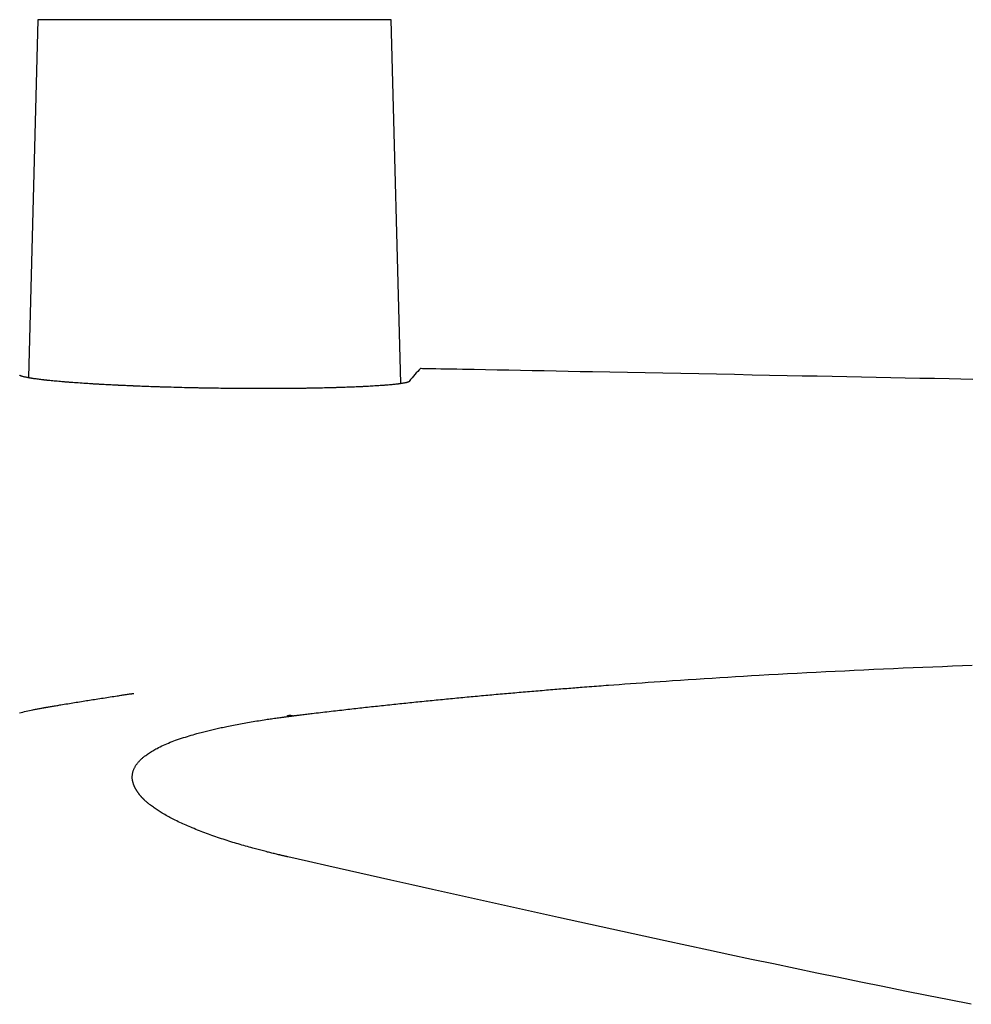
# Model space of a CAD drawing. Extents: x 0 to 2000, y 115 to 2915.
# Drawn here: x 565 to 592, y 2619 to 2646 of the extents above; entities that cross this region are included whole.
import ezdxf

# ---------------------------------------------------------------- set-up
doc = ezdxf.new("R2010")
doc.units = 0
doc.header["$MEASUREMENT"] = 0
doc.layers.add('便座', color=7, linetype='CONTINUOUS')

msp = doc.modelspace()

# ---------------------------------------------------------------- linework, layer by layer
at = {"layer": '便座', "color": 6, "linetype": 'CONTINUOUS'}
for p, q in [((565.249795, 2646.452629), (564.98463, 2636.376379)), ((570.22611, 2646.452629), (565.249795, 2646.452629)), ((575.202426, 2646.452629), (570.22611, 2646.452629)), ((575.471851, 2636.214508), (575.202426, 2646.452629))]:
    msp.add_line(p, q, dxfattribs=at)
at = {"layer": '便座', "color": 6, "linetype": 'CONTINUOUS', "flags": 128}
for points in [[(575.712682, 2636.26049), (575.712488, 2636.260359), (575.711933, 2636.259986), (575.711054, 2636.2594), (575.709893, 2636.258634), (575.708487, 2636.257716), (575.706877, 2636.256678), (575.705101, 2636.255549), (575.703198, 2636.254361), (575.701209, 2636.253143), (575.699172, 2636.251926), (575.697126, 2636.250741), (575.693114, 2636.248545), (575.689195, 2636.246572), (575.685339, 2636.244797), (575.681518, 2636.243196), (575.677702, 2636.241745), (575.673861, 2636.24042), (575.669967, 2636.239197), (575.66599, 2636.238052), (575.661901, 2636.23696), (575.657671, 2636.235897), (575.65327, 2636.23484), (575.638821, 2636.231549), (575.622849, 2636.228131), (575.605658, 2636.22463), (575.587552, 2636.22109), (575.568834, 2636.217557), (575.549808, 2636.214075), (575.530776, 2636.210689), (575.512043, 2636.207444), (575.493912, 2636.204384), (575.476686, 2636.201554), (575.460668, 2636.199), (575.450592, 2636.197438), (575.441105, 2636.196008), (575.432096, 2636.194691), (575.423456, 2636.193472), (575.415074, 2636.192333), (575.40684, 2636.191258), (575.398644, 2636.190229), (575.390376, 2636.189231), (575.381927, 2636.188245), (575.373186, 2636.187256), (575.364043, 2636.186246), (575.33925, 2636.18359), (575.311839, 2636.180752), (575.282351, 2636.177779), (575.251326, 2636.17472), (575.219305, 2636.171623), (575.18683, 2636.168537), (575.154441, 2636.16551), (575.122679, 2636.16259), (575.092085, 2636.159826), (575.0632, 2636.157265), (575.036565, 2636.154956), (575.022063, 2636.153727), (575.008375, 2636.152589), (574.995341, 2636.15153), (574.982799, 2636.150537), (574.97059, 2636.149597), (574.958554, 2636.148697), (574.94653, 2636.147824), (574.934359, 2636.146965), (574.921879, 2636.146107), (574.908932, 2636.145237), (574.895356, 2636.144343), (574.861297, 2636.142152), (574.823784, 2636.139803), (574.783537, 2636.137335), (574.741279, 2636.134789), (574.697731, 2636.132207), (574.653615, 2636.129629), (574.609653, 2636.127096), (574.566567, 2636.124649), (574.525079, 2636.122329), (574.48591, 2636.120176), (574.449782, 2636.118232), (574.430684, 2636.117226), (574.41261, 2636.116291), (574.39535, 2636.115417), (574.378693, 2636.114593), (574.362429, 2636.113811), (574.346348, 2636.113058), (574.33024, 2636.112325), (574.313894, 2636.111602), (574.297101, 2636.110878), (574.279649, 2636.110143), (574.26133, 2636.109387), (574.218186, 2636.107649), (574.170886, 2636.105794), (574.120331, 2636.103854), (574.067424, 2636.101861), (574.013066, 2636.099848), (573.958158, 2636.097845), (573.903602, 2636.095886), (573.8503, 2636.094002), (573.799153, 2636.092225), (573.751063, 2636.090587), (573.706931, 2636.08912), (573.685042, 2636.08841), (573.664321, 2636.087751), (573.644521, 2636.087137), (573.625398, 2636.086561), (573.606708, 2636.086015), (573.588206, 2636.085492), (573.569647, 2636.084985), (573.550786, 2636.084487), (573.531379, 2636.08399), (573.511181, 2636.083488), (573.489948, 2636.082973), (573.440356, 2636.081808), (573.385916, 2636.080572), (573.327668, 2636.079287), (573.26665, 2636.077973), (573.203902, 2636.076652), (573.140465, 2636.075344), (573.077378, 2636.07407), (573.015681, 2636.072852), (572.956413, 2636.071711), (572.900614, 2636.070667), (572.849323, 2636.069741), (572.823952, 2636.0693), (572.799896, 2636.068894), (572.776875, 2636.068521), (572.754605, 2636.068175), (572.732807, 2636.067853), (572.711198, 2636.067551), (572.689496, 2636.067264), (572.667421, 2636.06699), (572.64469, 2636.066722), (572.621022, 2636.066458), (572.596135, 2636.066193), (572.540848, 2636.065639), (572.480424, 2636.065073), (572.416, 2636.064504), (572.348715, 2636.06394), (572.279706, 2636.063388), (572.210112, 2636.062858), (572.141071, 2636.062358), (572.07372, 2636.061896), (572.009198, 2636.061481), (571.948643, 2636.06112), (571.893192, 2636.060822), (571.86689, 2636.060695), (571.841951, 2636.060587), (571.818079, 2636.060496), (571.794975, 2636.060423), (571.772344, 2636.060367), (571.749888, 2636.060326), (571.72731, 2636.060301), (571.704314, 2636.060291), (571.680602, 2636.060295), (571.655878, 2636.060313), (571.629844, 2636.060344), (571.571391, 2636.060447), (571.507333, 2636.060598), (571.438898, 2636.060792), (571.367311, 2636.061025), (571.2938, 2636.061291), (571.219591, 2636.061586), (571.145912, 2636.061904), (571.07399, 2636.06224), (571.00505, 2636.06259), (570.940321, 2636.062949), (570.881028, 2636.063311), (570.853204, 2636.063496), (570.826799, 2636.063684), (570.801501, 2636.063877), (570.776998, 2636.064079), (570.752976, 2636.064292), (570.729123, 2636.06452), (570.705127, 2636.064764), (570.680674, 2636.06503), (570.655452, 2636.065318), (570.629148, 2636.065633), (570.601449, 2636.065977), (570.541899, 2636.066748), (570.476884, 2636.067626), (570.407627, 2636.068593), (570.33535, 2636.069631), (570.261277, 2636.070721), (570.186631, 2636.071844), (570.112635, 2636.072983), (570.040512, 2636.074118), (569.971486, 2636.075231), (569.906779, 2636.076304), (569.847615, 2636.077318), (569.82044, 2636.077798), (569.794644, 2636.078266), (569.769917, 2636.078727), (569.745948, 2636.079189), (569.722427, 2636.079656), (569.699046, 2636.080137), (569.675493, 2636.080637), (569.651459, 2636.081163), (569.626635, 2636.081721), (569.600709, 2636.082318), (569.573373, 2636.08296), (569.514034, 2636.084387), (569.449062, 2636.085988), (569.379665, 2636.087731), (569.30705, 2636.089586), (569.232426, 2636.09152), (569.157001, 2636.093503), (569.081982, 2636.095504), (569.008577, 2636.09749), (568.937995, 2636.099431), (568.871443, 2636.101296), (568.810129, 2636.103053), (568.782664, 2636.103856), (568.756401, 2636.104637), (568.731036, 2636.105406), (568.706267, 2636.106172), (568.68179, 2636.106946), (568.657303, 2636.107739), (568.632501, 2636.108559), (568.607081, 2636.109418), (568.580741, 2636.110325), (568.553177, 2636.111291), (568.524086, 2636.112325), (568.478872, 2636.113956), (568.430694, 2636.115717), (568.380437, 2636.117575), (568.328985, 2636.119495), (568.277223, 2636.121442), (568.226035, 2636.123381), (568.176306, 2636.125278), (568.128921, 2636.127099), (568.084765, 2636.128808), (568.044721, 2636.130372), (568.009675, 2636.131755), (567.999403, 2636.132164), (567.989626, 2636.132556), (567.980206, 2636.132937), (567.971007, 2636.133311), (567.961893, 2636.133686), (567.952727, 2636.134066), (567.943372, 2636.134458), (567.933691, 2636.134868), (567.923548, 2636.1353), (567.912806, 2636.135761), (567.901328, 2636.136257), (567.876393, 2636.137342), (567.848705, 2636.138555), (567.818877, 2636.139869), (567.787522, 2636.141258), (567.755252, 2636.142692), (567.72268, 2636.144146), (567.690417, 2636.145592), (567.659078, 2636.147003), (567.629273, 2636.148351), (567.601616, 2636.149609), (567.576718, 2636.15075), (567.56561, 2636.151263), (567.555187, 2636.151747), (567.545316, 2636.152208), (567.535862, 2636.152654), (567.526692, 2636.15309), (567.517671, 2636.153523), (567.508664, 2636.153959), (567.499539, 2636.154404), (567.490159, 2636.154866), (567.480392, 2636.15535), (567.470103, 2636.155863), (567.436908, 2636.15753), (567.399084, 2636.159448), (567.357476, 2636.161575), (567.312927, 2636.163867), (567.266283, 2636.166282), (567.218387, 2636.168778), (567.170085, 2636.171313), (567.122221, 2636.173844), (567.075639, 2636.176328), (567.031184, 2636.178724), (566.9897, 2636.180989), (566.965783, 2636.182311), (566.943079, 2636.183583), (566.921339, 2636.184817), (566.90031, 2636.18603), (566.879743, 2636.187236), (566.859386, 2636.18845), (566.838988, 2636.189687), (566.818298, 2636.190962), (566.797066, 2636.19229), (566.775041, 2636.193686), (566.751971, 2636.195165), (566.706067, 2636.198146), (566.656583, 2636.201404), (566.604381, 2636.204881), (566.550319, 2636.208518), (566.495258, 2636.212257), (566.440058, 2636.216038), (566.385578, 2636.219805), (566.332678, 2636.223499), (566.282218, 2636.22706), (566.235058, 2636.230432), (566.192058, 2636.233555), (566.17373, 2636.234905), (566.15627, 2636.236207), (566.139468, 2636.237478), (566.123114, 2636.238734), (566.106997, 2636.239994), (566.090908, 2636.241273), (566.074637, 2636.24259), (566.057972, 2636.243962), (566.040705, 2636.245406), (566.022625, 2636.246939), (566.003522, 2636.248579), (565.967297, 2636.251731), (565.928019, 2636.255197), (565.886414, 2636.258911), (565.843207, 2636.262808), (565.799123, 2636.266823), (565.754889, 2636.270891), (565.71123, 2636.274946), (565.668872, 2636.278922), (565.628539, 2636.282756), (565.590959, 2636.28638), (565.556857, 2636.289731), (565.543311, 2636.291084), (565.530394, 2636.292393), (565.517946, 2636.293675), (565.505809, 2636.294948), (565.493821, 2636.296231), (565.481824, 2636.297544), (565.469657, 2636.298903), (565.457162, 2636.300327), (565.444179, 2636.301836), (565.430548, 2636.303447), (565.416109, 2636.305179), (565.38962, 2636.308409), (565.360899, 2636.311971), (565.330479, 2636.315798), (565.298895, 2636.319824), (565.26668, 2636.323982), (565.23437, 2636.328206), (565.202498, 2636.332429), (565.171599, 2636.336585), (565.142206, 2636.340606), (565.114854, 2636.344426), (565.090077, 2636.34798), (565.080812, 2636.349341), (565.071953, 2636.350668), (565.063391, 2636.351981), (565.055014, 2636.353303), (565.046713, 2636.354654), (565.038377, 2636.356055), (565.029895, 2636.357528), (565.021158, 2636.359093), (565.012054, 2636.360773), (565.002474, 2636.362588), (564.992307, 2636.364559), (564.976189, 2636.36776), (564.95887, 2636.371288), (564.940655, 2636.375086), (564.921847, 2636.379096), (564.902749, 2636.383263), (564.883666, 2636.387529), (564.864901, 2636.391838), (564.846757, 2636.396134), (564.829539, 2636.40036), (564.813549, 2636.404459), (564.799093, 2636.408374), (564.794682, 2636.409627), (564.790445, 2636.410879), (564.786351, 2636.412157), (564.782372, 2636.413486), (564.778479, 2636.414893), (564.774642, 2636.416403), (564.770832, 2636.418042), (564.76702, 2636.419836), (564.763178, 2636.421811), (564.759275, 2636.423994), (564.755283, 2636.426409), (564.753212, 2636.427732), (564.75115, 2636.429088), (564.749136, 2636.430445), (564.747211, 2636.431768), (564.745414, 2636.433024), (564.743784, 2636.434179), (564.742362, 2636.435199), (564.741187, 2636.436051), (564.740298, 2636.436701), (564.739736, 2636.437116), (564.73954, 2636.437262)], [(591.585669, 2636.320141), (591.252307, 2636.326878), (590.919558, 2636.333594), (590.508172, 2636.341884), (590.097819, 2636.350139), (589.687926, 2636.35837), (589.277922, 2636.366588), (588.867236, 2636.374805), (588.455298, 2636.383032), (588.041535, 2636.39128), (587.625377, 2636.399561), (587.206253, 2636.407885), (586.783591, 2636.416264), (586.35682, 2636.424709), (585.866474, 2636.434394), (585.371191, 2636.444156), (584.872077, 2636.453972), (584.370238, 2636.46382), (583.866781, 2636.473676), (583.362811, 2636.483518), (582.859434, 2636.493323), (582.357758, 2636.503069), (581.858886, 2636.512732), (581.363927, 2636.522289), (580.873985, 2636.531718), (580.529866, 2636.538322), (580.188646, 2636.544854), (579.850139, 2636.55132), (579.51416, 2636.557726), (579.180524, 2636.564076), (578.849047, 2636.570375), (578.519542, 2636.57663), (578.191826, 2636.582844), (577.865712, 2636.589022), (577.541015, 2636.595171), (577.217551, 2636.601295), (577.055886, 2636.604355), (576.897118, 2636.607361), (576.743882, 2636.610262), (576.59881, 2636.613008), (576.464537, 2636.61555), (576.343697, 2636.617838), (576.238921, 2636.619821), (576.152845, 2636.621451), (576.088102, 2636.622676), (576.047324, 2636.623448), (576.033146, 2636.623717)], [(572.438618, 2626.844961), (572.440227, 2626.845158), (572.444854, 2626.845724), (572.452196, 2626.846623), (572.46195, 2626.847816), (572.473815, 2626.849267), (572.487487, 2626.85094), (572.502664, 2626.852797), (572.519044, 2626.854801), (572.536324, 2626.856915), (572.554203, 2626.859102), (572.572377, 2626.861325), (572.608779, 2626.865778), (572.645187, 2626.870231), (572.681635, 2626.874686), (572.718159, 2626.879145), (572.75479, 2626.883613), (572.791564, 2626.888091), (572.828515, 2626.892582), (572.865676, 2626.897089), (572.903081, 2626.901616), (572.940765, 2626.906164), (572.978762, 2626.910736), (573.037017, 2626.917719), (573.09594, 2626.924751), (573.155402, 2626.931817), (573.215271, 2626.938904), (573.27542, 2626.945998), (573.335718, 2626.953084), (573.396037, 2626.960148), (573.456246, 2626.967176), (573.516217, 2626.974155), (573.575819, 2626.981071), (573.634925, 2626.987908), (573.693833, 2626.994704), (573.752165, 2627.001412), (573.809977, 2627.008042), (573.867328, 2627.014598), (573.924276, 2627.021088), (573.980879, 2627.027519), (574.037195, 2627.033897), (574.093283, 2627.040229), (574.1492, 2627.046521), (574.205005, 2627.052781), (574.260756, 2627.059014), (574.316929, 2627.065275), (574.373105, 2627.071517), (574.429285, 2627.077738), (574.485469, 2627.083941), (574.541655, 2627.090124), (574.597845, 2627.096288), (574.654037, 2627.102433), (574.710231, 2627.108559), (574.766428, 2627.114665), (574.822627, 2627.120753), (574.878828, 2627.126822), (574.935445, 2627.132917), (574.992065, 2627.138993), (575.048686, 2627.145049), (575.105309, 2627.151087), (575.161934, 2627.157106), (575.21856, 2627.163106), (575.275188, 2627.169087), (575.331818, 2627.17505), (575.38845, 2627.180994), (575.445084, 2627.186919), (575.50172, 2627.192826), (575.558778, 2627.198757), (575.615838, 2627.20467), (575.6729, 2627.210564), (575.729964, 2627.216439), (575.78703, 2627.222296), (575.844098, 2627.228134), (575.901168, 2627.233953), (575.95824, 2627.239754), (576.015314, 2627.245537), (576.072389, 2627.251301), (576.129467, 2627.257047), (576.186965, 2627.262817), (576.244466, 2627.268568), (576.301968, 2627.274301), (576.359473, 2627.280015), (576.416979, 2627.285711), (576.474487, 2627.291389), (576.531996, 2627.297048), (576.589508, 2627.302689), (576.647021, 2627.308313), (576.704536, 2627.313918), (576.762052, 2627.319504), (576.819991, 2627.325114), (576.877932, 2627.330705), (576.935874, 2627.336279), (576.993819, 2627.341834), (577.051765, 2627.347371), (577.109712, 2627.35289), (577.167662, 2627.358391), (577.225613, 2627.363874), (577.283565, 2627.369339), (577.34152, 2627.374786), (577.399476, 2627.380216), (577.457855, 2627.385667), (577.516235, 2627.3911), (577.574617, 2627.396516), (577.633001, 2627.401913), (577.691386, 2627.407293), (577.749773, 2627.412655), (577.808161, 2627.417999), (577.866552, 2627.423325), (577.924943, 2627.428634), (577.983337, 2627.433926), (578.041732, 2627.4392), (578.10055, 2627.444494), (578.15937, 2627.449771), (578.218191, 2627.45503), (578.277014, 2627.460271), (578.335838, 2627.465495), (578.394664, 2627.470702), (578.453491, 2627.475891), (578.51232, 2627.481063), (578.571151, 2627.486217), (578.629983, 2627.491354), (578.688816, 2627.496474), (578.748073, 2627.501614), (578.807332, 2627.506735), (578.866591, 2627.51184), (578.925853, 2627.516927), (578.985116, 2627.521997), (579.04438, 2627.52705), (579.103646, 2627.532086), (579.162913, 2627.537104), (579.222182, 2627.542106), (579.281452, 2627.54709), (579.340724, 2627.552058), (579.400412, 2627.557043), (579.460052, 2627.562007), (579.519598, 2627.566947), (579.578999, 2627.571858), (579.638207, 2627.576736), (579.697175, 2627.581579), (579.755852, 2627.586382), (579.814191, 2627.591141), (579.872144, 2627.595852), (579.929661, 2627.600513), (579.986694, 2627.605118), (580.0436, 2627.609698), (580.099969, 2627.614218), (580.155804, 2627.618681), (580.211107, 2627.623086), (580.265882, 2627.627434), (580.320132, 2627.631727), (580.37386, 2627.635964), (580.427068, 2627.640147), (580.479759, 2627.644276), (580.531937, 2627.648352), (580.583603, 2627.652376), (580.651842, 2627.657672), (580.719377, 2627.662892), (580.786412, 2627.668051), (580.853148, 2627.673165), (580.91979, 2627.678249), (580.986538, 2627.683318), (581.053596, 2627.688389), (581.121166, 2627.693477), (581.189451, 2627.698597), (581.258653, 2627.703765), (581.328975, 2627.708995), (581.476062, 2627.719875), (581.628072, 2627.731035), (581.784446, 2627.742431), (581.944628, 2627.754017), (582.10806, 2627.765748), (582.274183, 2627.777577), (582.442441, 2627.78946), (582.612274, 2627.801352), (582.783126, 2627.813205), (582.954439, 2627.824976), (583.125655, 2627.836619), (583.35078, 2627.851732), (583.574914, 2627.866555), (583.798209, 2627.881099), (584.020815, 2627.895377), (584.242883, 2627.909401), (584.464563, 2627.923184), (584.686005, 2627.936737), (584.907361, 2627.950073), (585.128781, 2627.963204), (585.350415, 2627.976142), (585.572414, 2627.9889), (585.838691, 2628.003942), (586.105601, 2628.018743), (586.373039, 2628.033306), (586.640899, 2628.047631), (586.909078, 2628.061718), (587.177468, 2628.07557), (587.445965, 2628.089186), (587.714465, 2628.102569), (587.982861, 2628.115719), (588.251048, 2628.128637), (588.518922, 2628.141325), (588.796766, 2628.154261), (589.07427, 2628.166948), (589.351544, 2628.179388), (589.6287, 2628.191579), (589.905848, 2628.203522), (590.183101, 2628.215216), (590.46057, 2628.226661), (590.738365, 2628.237858), (591.016598, 2628.248805), (591.29538, 2628.259502), (591.574823, 2628.26995)], [(565.470033, 2627.081936), (565.471315, 2627.082153), (565.475003, 2627.082778), (565.480854, 2627.083771), (565.488628, 2627.085089), (565.498084, 2627.086693), (565.508981, 2627.088541), (565.521078, 2627.090593), (565.534134, 2627.092807), (565.547907, 2627.095143), (565.562158, 2627.09756), (565.576645, 2627.100017), (565.605748, 2627.104952), (565.634859, 2627.109888), (565.664004, 2627.114826), (565.693211, 2627.119771), (565.722505, 2627.124726), (565.751914, 2627.129694), (565.781466, 2627.134677), (565.811187, 2627.13968), (565.841103, 2627.144706), (565.871243, 2627.149757), (565.901633, 2627.154837), (565.94839, 2627.162628), (565.995686, 2627.170477), (566.043417, 2627.17837), (566.09148, 2627.18629), (566.139772, 2627.194222), (566.188189, 2627.20215), (566.236629, 2627.210059), (566.284987, 2627.217931), (566.333162, 2627.225753), (566.38105, 2627.233507), (566.428547, 2627.241179), (566.476204, 2627.248856), (566.523447, 2627.256448), (566.57037, 2627.263968), (566.617066, 2627.271431), (566.663629, 2627.278853), (566.710152, 2627.286247), (566.756728, 2627.29363), (566.80345, 2627.301016), (566.850411, 2627.30842), (566.897706, 2627.315857), (566.945426, 2627.323341), (566.994274, 2627.330982), (567.043551, 2627.338671), (567.093158, 2627.34639), (567.14299, 2627.354124), (567.192946, 2627.361855), (567.242923, 2627.369566), (567.292819, 2627.377241), (567.342531, 2627.384864), (567.391958, 2627.392417), (567.440996, 2627.399884), (567.489543, 2627.407247), (567.522026, 2627.412158), (567.55426, 2627.417019), (567.58627, 2627.421834), (567.618077, 2627.426609), (567.649706, 2627.431348), (567.681179, 2627.436056), (567.712519, 2627.440738), (567.743748, 2627.445398), (567.774891, 2627.450042), (567.805969, 2627.454673), (567.837006, 2627.459297), (567.852508, 2627.461606), (567.867748, 2627.463876), (567.882472, 2627.466069), (567.896423, 2627.468148), (567.909345, 2627.470073), (567.920981, 2627.471806), (567.931077, 2627.47331), (567.939374, 2627.474546), (567.945618, 2627.475476), (567.949553, 2627.476062), (567.950921, 2627.476266)], [(564.734203, 2626.926555), (564.781158, 2626.938724), (564.82814, 2626.950604), (564.87508, 2626.96217), (564.921912, 2626.973394), (564.968569, 2626.984249), (565.014985, 2626.994708), (565.061091, 2627.004744), (565.106821, 2627.014329), (565.133512, 2627.019747), (565.160048, 2627.025013), (565.186426, 2627.030137), (565.212644, 2627.035133), (565.2387, 2627.040013), (565.264593, 2627.044788), (565.29032, 2627.049471), (565.315878, 2627.054074), (565.341266, 2627.058609), (565.366481, 2627.063089), (565.391522, 2627.067525), (565.402273, 2627.069429), (565.412819, 2627.071296), (565.422986, 2627.073097), (565.432604, 2627.0748), (565.441498, 2627.076375), (565.449497, 2627.077791), (565.456429, 2627.079019), (565.46212, 2627.080027), (565.466399, 2627.080784), (565.469092, 2627.081261), (565.470028, 2627.081427)], [(568.165186, 2624.56568), (568.165024, 2624.565869), (568.16456, 2624.566414), (568.163821, 2624.567281), (568.162836, 2624.568437), (568.161635, 2624.569846), (568.160245, 2624.571477), (568.158696, 2624.573294), (568.157017, 2624.575264), (568.155237, 2624.577353), (568.153384, 2624.579527), (568.151487, 2624.581753), (568.146997, 2624.587022), (568.142433, 2624.592387), (568.137805, 2624.597846), (568.133119, 2624.603399), (568.128385, 2624.609044), (568.123611, 2624.614782), (568.118804, 2624.620612), (568.113974, 2624.626533), (568.109127, 2624.632544), (568.104273, 2624.638645), (568.09942, 2624.644835), (568.09232, 2624.654068), (568.085258, 2624.66346), (568.078252, 2624.672982), (568.071321, 2624.682604), (568.064484, 2624.692295), (568.057758, 2624.702025), (568.051163, 2624.711765), (568.044717, 2624.721483), (568.038439, 2624.73115), (568.032347, 2624.740735), (568.02646, 2624.750209), (568.021285, 2624.758727), (568.016284, 2624.767146), (568.011448, 2624.775486), (568.006765, 2624.783764), (568.002225, 2624.792001), (567.997816, 2624.800215), (567.993529, 2624.808425), (567.989352, 2624.816651), (567.985275, 2624.82491), (567.981286, 2624.833223), (567.977376, 2624.841608), (567.972954, 2624.851386), (567.968628, 2624.861276), (567.964404, 2624.871272), (567.960289, 2624.881366), (567.956288, 2624.891549), (567.952409, 2624.901814), (567.948658, 2624.912152), (567.94504, 2624.922556), (567.941563, 2624.933017), (567.938232, 2624.943528), (567.935055, 2624.954081), (567.931559, 2624.966401), (567.92829, 2624.978768), (567.925257, 2624.991184), (567.92247, 2625.003652), (567.91994, 2625.016174), (567.917676, 2625.02875), (567.915691, 2625.041384), (567.913993, 2625.054077), (567.912593, 2625.06683), (567.911502, 2625.079647), (567.910729, 2625.092528), (567.910232, 2625.10817), (567.910208, 2625.123885), (567.910652, 2625.139652), (567.911557, 2625.155446), (567.912918, 2625.171245), (567.914729, 2625.187025), (567.916983, 2625.202764), (567.919674, 2625.218437), (567.922796, 2625.234022), (567.926343, 2625.249495), (567.930309, 2625.264834), (567.935084, 2625.281324), (567.940326, 2625.297621), (567.946018, 2625.313722), (567.95214, 2625.32962), (567.958672, 2625.345311), (567.965596, 2625.360789), (567.972893, 2625.376048), (567.980543, 2625.391084), (567.988527, 2625.40589), (567.996826, 2625.420462), (568.005421, 2625.434795), (568.015001, 2625.449978), (568.024883, 2625.464878), (568.035048, 2625.479495), (568.045476, 2625.493831), (568.056146, 2625.507887), (568.06704, 2625.521665), (568.078138, 2625.535165), (568.089419, 2625.548389), (568.100864, 2625.561338), (568.112453, 2625.574014), (568.124168, 2625.586417), (568.138372, 2625.600952), (568.152738, 2625.615126), (568.167276, 2625.628966), (568.181994, 2625.642501), (568.196905, 2625.655759), (568.212017, 2625.668768), (568.227341, 2625.681558), (568.242888, 2625.694156), (568.258667, 2625.706591), (568.274688, 2625.718891), (568.290962, 2625.731085), (568.317096, 2625.750106), (568.343856, 2625.768926), (568.371219, 2625.787539), (568.399159, 2625.805937), (568.427652, 2625.824113), (568.456675, 2625.84206), (568.486202, 2625.859771), (568.51621, 2625.877239), (568.546674, 2625.894457), (568.577569, 2625.911418), (568.608871, 2625.928114), (568.6534, 2625.951068), (568.698643, 2625.973501), (568.744563, 2625.995427), (568.791122, 2626.016859), (568.838282, 2626.037809), (568.886006, 2626.058291), (568.934256, 2626.078317), (568.982993, 2626.097901), (569.032181, 2626.117056), (569.08178, 2626.135795), (569.131754, 2626.154131), (569.186632, 2626.173682), (569.241784, 2626.192763), (569.297086, 2626.211366), (569.352411, 2626.229485), (569.407634, 2626.247113), (569.462629, 2626.264244), (569.51727, 2626.280871), (569.571433, 2626.296986), (569.62499, 2626.312584), (569.677818, 2626.327658), (569.729789, 2626.342201), (569.769571, 2626.353149), (569.808828, 2626.363795), (569.847627, 2626.374165), (569.886037, 2626.384282), (569.924125, 2626.39417), (569.961961, 2626.403855), (569.999612, 2626.413359), (570.037147, 2626.422708), (570.074634, 2626.431926), (570.112142, 2626.441037), (570.149738, 2626.450065), (570.187413, 2626.459014), (570.22526, 2626.467906), (570.263296, 2626.476741), (570.301535, 2626.48552), (570.339995, 2626.494244), (570.37869, 2626.502914), (570.417636, 2626.51153), (570.45685, 2626.520094), (570.496347, 2626.528605), (570.536144, 2626.537066), (570.576255, 2626.545476), (570.622978, 2626.555125), (570.670121, 2626.564705), (570.717661, 2626.574214), (570.765577, 2626.583649), (570.813848, 2626.593008), (570.862452, 2626.602289), (570.911367, 2626.611488), (570.960571, 2626.620603), (571.010042, 2626.629632), (571.05976, 2626.638572), (571.109702, 2626.647421), (571.160759, 2626.656334), (571.211987, 2626.665148), (571.263348, 2626.67386), (571.314804, 2626.682467), (571.366315, 2626.690967), (571.417843, 2626.699359), (571.469349, 2626.707638), (571.520796, 2626.715804), (571.572143, 2626.723854), (571.623354, 2626.731786), (571.674389, 2626.739597), (571.714509, 2626.745673), (571.75449, 2626.75167), (571.794326, 2626.757586), (571.834011, 2626.763419), (571.87354, 2626.769167), (571.912907, 2626.774827), (571.952105, 2626.780398), (571.99113, 2626.785878), (572.029976, 2626.791264), (572.068636, 2626.796554), (572.107105, 2626.801746), (572.131168, 2626.804957), (572.155144, 2626.80813), (572.179022, 2626.811266), (572.202792, 2626.814366), (572.226445, 2626.817433), (572.24997, 2626.820468), (572.273356, 2626.823472), (572.296595, 2626.826445), (572.319676, 2626.829391), (572.342589, 2626.83231), (572.365324, 2626.835204), (572.375374, 2626.836483), (572.385228, 2626.837737), (572.394723, 2626.838945), (572.403701, 2626.840088), (572.412002, 2626.841144), (572.419464, 2626.842094), (572.425929, 2626.842916), (572.431236, 2626.843592), (572.435225, 2626.844099), (572.437735, 2626.844419), (572.438608, 2626.84453)], [(572.282172, 2626.848625), (572.282218, 2626.848638), (572.282351, 2626.848675), (572.282565, 2626.848735), (572.282854, 2626.848815), (572.283212, 2626.848914), (572.283633, 2626.849031), (572.28411, 2626.849164), (572.284636, 2626.84931), (572.285207, 2626.849469), (572.285815, 2626.849638), (572.286455, 2626.849816), (572.289793, 2626.85074), (572.293629, 2626.851782), (572.297903, 2626.852905), (572.302555, 2626.854072), (572.307528, 2626.855246), (572.312761, 2626.85639), (572.318197, 2626.857468), (572.323775, 2626.858443), (572.329437, 2626.859277), (572.335124, 2626.859934), (572.340777, 2626.860377), (572.346558, 2626.860582), (572.352258, 2626.86054), (572.357897, 2626.860272), (572.363494, 2626.8598), (572.369068, 2626.859148), (572.374639, 2626.858338), (572.380227, 2626.857391), (572.38585, 2626.85633), (572.391529, 2626.855178), (572.397282, 2626.853956), (572.40313, 2626.852688), (572.407796, 2626.851672), (572.412442, 2626.85066), (572.41698, 2626.849672), (572.42132, 2626.848727), (572.425372, 2626.847845), (572.429046, 2626.847045), (572.432253, 2626.846347), (572.434903, 2626.84577), (572.436907, 2626.845334), (572.438175, 2626.845058), (572.438618, 2626.844961)], [(572.296565, 2622.871314), (572.296003, 2622.871443), (572.294384, 2622.871815), (572.291811, 2622.872406), (572.288386, 2622.873193), (572.284211, 2622.874152), (572.279389, 2622.875259), (572.274022, 2622.876492), (572.268212, 2622.877826), (572.262062, 2622.879239), (572.255674, 2622.880706), (572.24915, 2622.882205), (572.233089, 2622.885894), (572.216837, 2622.889629), (572.200404, 2622.89341), (572.183796, 2622.897235), (572.167022, 2622.901105), (572.15009, 2622.905021), (572.133007, 2622.908981), (572.115783, 2622.912986), (572.098425, 2622.917036), (572.08094, 2622.92113), (572.063338, 2622.925269), (572.032919, 2622.932463), (572.002227, 2622.939774), (571.971312, 2622.947188), (571.940223, 2622.954694), (571.90901, 2622.962277), (571.877723, 2622.969924), (571.846412, 2622.977623), (571.815127, 2622.985359), (571.783917, 2622.993121), (571.752832, 2623.000895), (571.721923, 2623.008667), (571.683369, 2623.018422), (571.645115, 2623.02817), (571.607106, 2623.037925), (571.569287, 2623.047704), (571.531601, 2623.057522), (571.493993, 2623.067394), (571.456408, 2623.077335), (571.41879, 2623.087361), (571.381084, 2623.097488), (571.343235, 2623.10773), (571.305187, 2623.118103), (571.255228, 2623.131839), (571.204892, 2623.145813), (571.154234, 2623.160014), (571.103307, 2623.17443), (571.052168, 2623.18905), (571.000871, 2623.203865), (570.949472, 2623.218861), (570.898025, 2623.234029), (570.846584, 2623.249357), (570.795206, 2623.264834), (570.743945, 2623.280449), (570.689599, 2623.297201), (570.635441, 2623.314104), (570.581466, 2623.331165), (570.527667, 2623.348391), (570.474039, 2623.365789), (570.420575, 2623.383366), (570.36727, 2623.40113), (570.314117, 2623.419087), (570.261111, 2623.437244), (570.208245, 2623.455609), (570.155514, 2623.474189), (570.104591, 2623.492385), (570.053791, 2623.510793), (570.003118, 2623.529414), (569.952576, 2623.548251), (569.902167, 2623.567307), (569.851896, 2623.586584), (569.801765, 2623.606087), (569.751779, 2623.625817), (569.701939, 2623.645777), (569.652251, 2623.665971), (569.602717, 2623.6864), (569.558184, 2623.705028), (569.51378, 2623.723863), (569.469505, 2623.742916), (569.425359, 2623.762202), (569.381343, 2623.781731), (569.337458, 2623.801516), (569.293704, 2623.821571), (569.250081, 2623.841907), (569.206589, 2623.862536), (569.16323, 2623.883472), (569.120003, 2623.904727), (569.083064, 2623.923207), (569.046234, 2623.941941), (569.009523, 2623.960941), (568.972942, 2623.980217), (568.936502, 2623.999782), (568.900214, 2624.019646), (568.864088, 2624.03982), (568.828136, 2624.060316), (568.792367, 2624.081145), (568.756794, 2624.102318), (568.721426, 2624.123846), (568.693909, 2624.140942), (568.666535, 2624.158264), (568.639316, 2624.175813), (568.612262, 2624.193593), (568.585384, 2624.211603), (568.558694, 2624.229848), (568.532202, 2624.248327), (568.505918, 2624.267044), (568.479855, 2624.286), (568.454023, 2624.305196), (568.428433, 2624.324635), (568.411504, 2624.337738), (568.394718, 2624.350939), (568.378105, 2624.364226), (568.361695, 2624.377588), (568.34552, 2624.391014), (568.329609, 2624.404491), (568.313992, 2624.41801), (568.298701, 2624.431559), (568.283765, 2624.445125), (568.269215, 2624.458699), (568.25508, 2624.472268), (568.24827, 2624.478956), (568.241558, 2624.48564), (568.234935, 2624.49232), (568.228391, 2624.498998), (568.221917, 2624.505672), (568.215503, 2624.512344), (568.209139, 2624.519014), (568.202814, 2624.525682), (568.19652, 2624.532347), (568.190247, 2624.539011), (568.183985, 2624.545674), (568.181428, 2624.548395), (568.178913, 2624.551071), (568.176484, 2624.553656), (568.174182, 2624.556106), (568.172049, 2624.558376), (568.170128, 2624.56042), (568.168462, 2624.562193), (568.167092, 2624.563651), (568.166061, 2624.564748), (568.165412, 2624.565439), (568.165186, 2624.56568)]]:
    msp.add_lwpolyline(points, dxfattribs=at)
at = {"layer": '便座', "color": 6, "linetype": 'CONTINUOUS'}
for points in [[(576.033146, 2636.623717), (575.926333, 2636.528796), (575.819511, 2636.407717), (575.712682, 2636.26049)], [(591.546814, 2618.718558), (584.864706, 2620.032767), (578.44197, 2621.477189), (572.296565, 2622.871314)]]:
    msp.add_open_spline(points, degree=3, dxfattribs=at)

doc.saveas('drawing.dxf')
